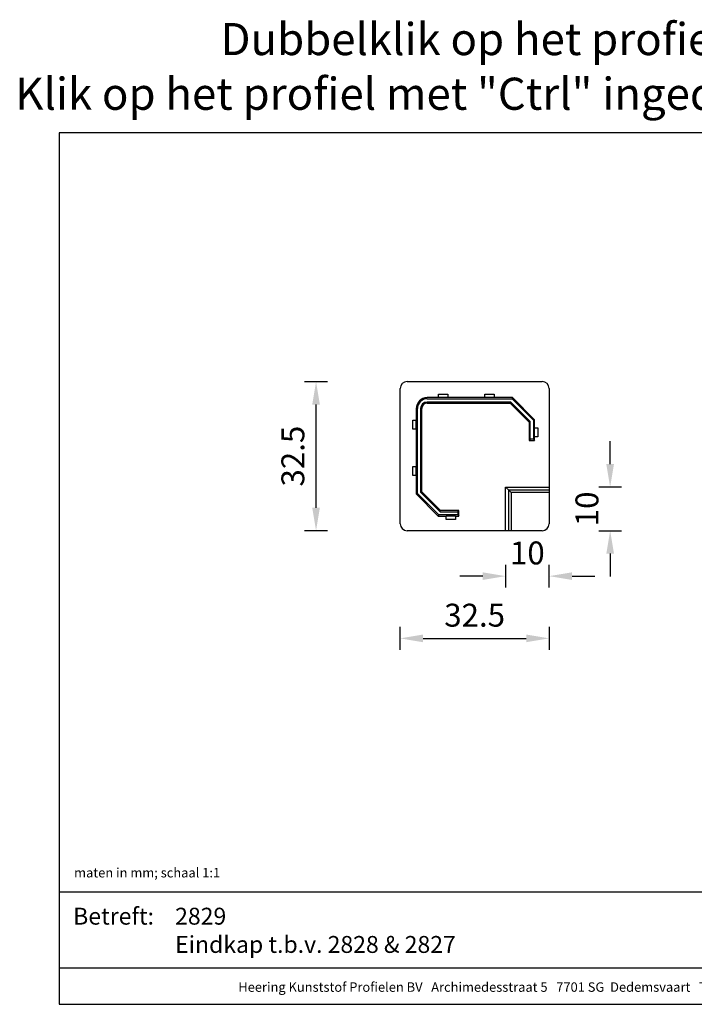
# Model space of a CAD drawing. Units: millimetres. Extents: x -103 to 191, y 33 to 248.
# Drawn here: x -103 to 44, y 33 to 248 of the extents above; entities that cross this region are included whole.
import ezdxf
from ezdxf.enums import TextEntityAlignment as Align

# ---------------------------------------------------------------- set-up
doc = ezdxf.new("R2010")
doc.units = ezdxf.units.MM
doc.header["$MEASUREMENT"] = 0
doc.linetypes.add('DASHED', pattern=[0.75, 0.5, -0.25])
doc.layers.add('Layer1', color=9, linetype='DASHED')
doc.layers.add('Maatvoering profielen', color=7, linetype='Continuous', lineweight=25)
doc.layers.add('Tekst', color=7, linetype='Continuous', lineweight=25)
doc.styles.add('Standaard', font='arial.ttf')
doc.dimstyles.new('Profielen', dxfattribs={"dimtxt": 5, "dimasz": 5, "dimexe": 0.18, "dimexo": 0.0625, "dimgap": 2.5, "dimtad": 1, "dimdec": 0, "dimzin": 0, "dimdsep": 46, "dimtxsty": 'Standaard', "dimblk": 'maat-punt-r', "dimcen": 0.09, "dimse1": 1, "dimse2": 1, "dimclrt": 256, "dimadec": 0, "dimazin": 0, "dimtfac": 1, "dimtdec": 0, "dimtix": 1, "dimtofl": 0, "dimtmove": 1, "dimatfit": 3, "dimfxl": 1, "dimtolj": 1, "dimtzin": 0, "dimarcsym": 0})

# ---------------------------------------------------------------- blocks, each defined once
blk = doc.blocks.new('Kader Keralit Landscape')
for p, q in [((0, 24.55), (277, 24.55)), ((0, 7.95), (229.42, 7.95))]:
    blk.add_line(p, q)
blk.add_lwpolyline([(277, 190), (0, 190), (0, 0), (277, 0)], close=True)
at = {"layer": 'Tekst', "style": 'Standaard'}
blk.add_text('Betreft:', height=3.682, dxfattribs=at).set_placement((3.07, 17.37))
blk.add_text('Heering Kunststof Profielen BV   Archimedesstraat 5   7701 SG  Dedemsvaart   T: +31 (0)523-615631   www.Heering.eu', height=2.06182, dxfattribs=at).set_placement((114.71, 3.49), align=Align.MIDDLE)
for tag, p in [('BETREFT1', (25.32, 17.37)), ('BETREFT2', (25.32, 11.21))]:
    blk.add_attdef(tag, p, '', height=3.68, dxfattribs=at)
blk = doc.blocks.new('maat-punt-r')
at = {"layer": 'Maatvoering profielen'}
blk.add_line((0, 0.5), (0, -0.5), dxfattribs=at)
blk.add_line((0, 0.5), (0, -0.5), dxfattribs=at)
blk.add_solid([(-1, 0.167), (-1, -0.167), (0, 0)], dxfattribs=at)
blk = doc.blocks.new('*D11')
at = {"layer": 'Defpoints', "color": 0, "linetype": 'ByBlock', "transparency": 16777216}
for p in [(12.15, 141.63), (-20.35, 138.23), (12.15, 113.25)]:
    blk.add_point(p, dxfattribs=at)
at = {"layer": 'Maatvoering profielen', "color": 0, "linetype": 'ByBlock', "lineweight": -2, "transparency": 16777216}
blk.add_line((-15.35, 113.25), (7.15, 113.25), dxfattribs=at)
at = {"layer": 'Maatvoering profielen', "color": 0, "linetype": 'ByBlock', "lineweight": -2, "transparency": 16777216, "xscale": 5, "yscale": 5, "zscale": 5, "rotation": 180}
blk.add_blockref('maat-punt-r', (-20.35, 113.25), dxfattribs=at)
at = {"layer": 'Maatvoering profielen', "color": 0, "linetype": 'ByBlock', "lineweight": -2, "transparency": 16777216, "xscale": 5, "yscale": 5, "zscale": 5}
blk.add_blockref('maat-punt-r', (12.15, 113.25), dxfattribs=at)
at = {"layer": 'Maatvoering profielen', "linetype": 'ByBlock', "transparency": 16777216, "insert": (-4.1, 118.31), "char_height": 5, "attachment_point": 5, "style": 'Standaard'}
blk.add_mtext('\\A1;32.5', dxfattribs=at)
blk = doc.blocks.new('*D12')
at = {"layer": 'Defpoints', "color": 0, "linetype": 'ByBlock', "transparency": 16777216}
for p in [(-38.7, 169.23), (-18.85, 169.23), (-18.85, 136.73)]:
    blk.add_point(p, dxfattribs=at)
at = {"layer": 'Maatvoering profielen', "color": 0, "linetype": 'ByBlock', "lineweight": -2, "transparency": 16777216}
blk.add_line((-38.7, 141.73), (-38.7, 164.23), dxfattribs=at)
at = {"layer": 'Maatvoering profielen', "color": 0, "linetype": 'ByBlock', "lineweight": -2, "transparency": 16777216, "xscale": 5, "yscale": 5, "zscale": 5}
for p, rotation in [((-38.7, 169.23), 90), ((-38.7, 136.73), 270)]:
    blk.add_blockref('maat-punt-r', p, dxfattribs=dict(at, rotation=rotation))
at = {"layer": 'Maatvoering profielen', "linetype": 'ByBlock', "transparency": 16777216, "insert": (-43.76, 152.98), "char_height": 5, "attachment_point": 5, "rotation": 90, "style": 'Standaard'}
blk.add_mtext('\\A1;32.5', dxfattribs=at)
blk = doc.blocks.new('*D13')
at = {"layer": 'Defpoints', "color": 0, "linetype": 'ByBlock', "transparency": 16777216}
for p in [(12.15, 146.23), (10.65, 136.73), (25.46, 136.73)]:
    blk.add_point(p, dxfattribs=at)
at = {"layer": 'Maatvoering profielen', "color": 0, "linetype": 'ByBlock', "lineweight": -2, "transparency": 16777216}
for p, q in [((25.46, 151.23), (25.46, 156.23)), ((25.46, 131.73), (25.46, 126.73))]:
    blk.add_line(p, q, dxfattribs=at)
at = {"layer": 'Maatvoering profielen', "color": 0, "linetype": 'ByBlock', "lineweight": -2, "transparency": 16777216, "xscale": 5, "yscale": 5, "zscale": 5}
for p, rotation in [((25.46, 146.23), 270), ((25.46, 136.73), 90)]:
    blk.add_blockref('maat-punt-r', p, dxfattribs=dict(at, rotation=rotation))
at = {"layer": 'Maatvoering profielen', "linetype": 'ByBlock', "transparency": 16777216, "insert": (20.4, 141.48), "char_height": 5, "attachment_point": 5, "rotation": 90, "style": 'Standaard'}
blk.add_mtext('\\A1;10', dxfattribs=at)
blk = doc.blocks.new('*D14')
at = {"layer": 'Defpoints', "color": 0, "linetype": 'ByBlock', "transparency": 16777216}
for p in [(12.15, 138.23), (2.65, 136.73), (12.15, 126.82)]:
    blk.add_point(p, dxfattribs=at)
at = {"layer": 'Maatvoering profielen', "color": 0, "linetype": 'ByBlock', "lineweight": -2, "transparency": 16777216}
for p, q in [((-2.35, 126.82), (-7.35, 126.82)), ((17.15, 126.82), (22.15, 126.82))]:
    blk.add_line(p, q, dxfattribs=at)
at = {"layer": 'Maatvoering profielen', "color": 0, "linetype": 'ByBlock', "lineweight": -2, "transparency": 16777216, "xscale": 5, "yscale": 5, "zscale": 5}
blk.add_blockref('maat-punt-r', (2.65, 126.82), dxfattribs=at)
at = {"layer": 'Maatvoering profielen', "color": 0, "linetype": 'ByBlock', "lineweight": -2, "transparency": 16777216, "xscale": 5, "yscale": 5, "zscale": 5, "rotation": 180}
blk.add_blockref('maat-punt-r', (12.15, 126.82), dxfattribs=at)
at = {"layer": 'Maatvoering profielen', "linetype": 'ByBlock', "transparency": 16777216, "insert": (7.4, 131.87), "char_height": 5, "attachment_point": 5, "style": 'Standaard'}
blk.add_mtext('\\A1;10', dxfattribs=at)

msp = doc.modelspace()

# ---------------------------------------------------------------- linework, layer by layer
at = {"linetype": 'ByBlock'}
for p, q in [((-20.35, 138.23), (-20.35, 167.73)), ((-18.85, 169.23), (10.65, 169.23)), ((12.15, 167.73), (12.15, 146.23)), ((-11.95, 165.73), (-14.45, 165.73)), ((-14.45, 165.48), (4.05, 165.48)), ((-11.95, 166.48), (-9.95, 166.48)), ((-11.95, 165.73), (-11.95, 166.48)), ((-9.95, 165.73), (-11.95, 165.73)), ((-9.95, 166.48), (-9.95, 165.73)), ((-1.85, 165.73), (-9.95, 165.73)), ((-1.85, 166.48), (0.15, 166.48)), ((-1.85, 165.73), (-1.85, 166.48)), ((0.15, 165.73), (-1.85, 165.73)), ((0.15, 166.48), (0.15, 165.73)), ((4.15, 165.73), (0.15, 165.73)), ((4.05, 165.48), (4.15, 165.73)), ((4.05, 165.48), (8.71, 160.82)), ((8.96, 160.92), (4.15, 165.73)), ((-16.85, 163.33), (-16.85, 160.83)), ((-16.6, 144.83), (-16.6, 163.33)), ((-15.9, 163.33), (-15.9, 145.12)), ((-15.65, 145.23), (-15.65, 163.33)), ((3.76, 164.78), (-14.45, 164.78)), ((-14.45, 164.53), (3.65, 164.53)), ((3.76, 164.78), (3.65, 164.53)), ((3.65, 164.53), (7.76, 160.42)), ((8.01, 160.53), (3.76, 164.78)), ((-17.6, 158.83), (-17.6, 160.83)), ((-17.6, 160.83), (-16.85, 160.83)), ((-16.85, 158.83), (-16.85, 160.83)), ((8.01, 160.53), (7.76, 160.42)), ((7.76, 160.42), (7.76, 156.42)), ((8.01, 156.67), (8.01, 160.53)), ((8.71, 160.82), (8.96, 160.92)), ((8.71, 160.82), (8.71, 156.67)), ((8.96, 159.17), (8.96, 160.92)), ((8.96, 159.17), (9.71, 159.17)), ((8.96, 157.17), (8.96, 159.17)), ((9.71, 159.17), (9.71, 157.17)), ((-16.85, 158.83), (-17.6, 158.83)), ((-16.85, 158.83), (-16.85, 150.73)), ((9.71, 157.17), (8.96, 157.17)), ((8.96, 156.42), (8.96, 157.17)), ((8.01, 156.67), (7.76, 156.42)), ((7.76, 156.42), (8.96, 156.42)), ((8.71, 156.67), (8.01, 156.67)), ((8.71, 156.67), (8.96, 156.42)), ((-17.6, 148.73), (-17.6, 150.73)), ((-17.6, 150.73), (-16.85, 150.73)), ((-16.85, 148.73), (-16.85, 150.73)), ((-16.85, 148.73), (-17.6, 148.73)), ((-16.85, 148.73), (-16.85, 144.73)), ((2.65, 136.73), (2.65, 146.23)), ((2.65, 146.23), (12.15, 146.23)), ((-16.6, 144.83), (-16.85, 144.73)), ((-16.85, 144.73), (-12.04, 139.92)), ((-11.94, 140.17), (-16.6, 144.83)), ((-15.9, 145.12), (-15.65, 145.23)), ((-15.9, 145.12), (-11.65, 140.87)), ((-11.54, 141.12), (-15.65, 145.23)), ((3.85, 145.03), (3.85, 136.73)), ((12.15, 145.03), (3.85, 145.03)), ((12.15, 145.03), (12.15, 138.23)), ((-11.94, 140.17), (-12.04, 139.92)), ((-12.04, 139.92), (-10.29, 139.92)), ((-7.79, 140.17), (-11.94, 140.17)), ((-11.65, 140.87), (-11.54, 141.12)), ((-11.65, 140.87), (-7.79, 140.87)), ((-7.54, 141.12), (-11.54, 141.12)), ((-10.29, 139.17), (-10.29, 139.92)), ((-8.29, 139.92), (-10.29, 139.92)), ((-8.29, 139.92), (-8.29, 139.17)), ((-8.29, 139.92), (-7.54, 139.92)), ((-7.79, 140.87), (-7.54, 141.12)), ((-7.79, 140.87), (-7.79, 140.17)), ((-7.79, 140.17), (-7.54, 139.92)), ((-7.54, 139.92), (-7.54, 141.12)), ((-8.29, 139.17), (-10.29, 139.17)), ((2.65, 136.73), (-18.85, 136.73)), ((10.65, 136.73), (3.85, 136.73))]:
    msp.add_line(p, q, dxfattribs=at)
for centre, radius, start, end in [((-18.85, 167.73), 1.5, 90, 180), ((10.65, 167.73), 1.5, 0, 90), ((-14.45, 163.33), 2.4, 90, 180), ((-14.45, 163.33), 2.15, 90, 180), ((-14.45, 163.33), 1.45, 90, 180), ((-14.45, 163.33), 1.2, 90, 180), ((-18.85, 138.23), 1.5, 180, 270), ((10.65, 138.23), 1.5, 270, 0)]:
    msp.add_arc(centre, radius, start, end, dxfattribs=at)
at = {"layer": 'Layer1', "linetype": 'ByBlock'}
for p, q in [((2.65, 146.23), (3.25, 145.63)), ((12.15, 146.23), (12.15, 145.63)), ((3.25, 145.63), (3.25, 136.73)), ((3.25, 145.63), (3.85, 145.03)), ((3.25, 145.63), (12.15, 145.63)), ((12.15, 145.63), (12.15, 145.03)), ((3.25, 136.73), (2.65, 136.73)), ((3.85, 136.73), (3.25, 136.73))]:
    msp.add_line(p, q, dxfattribs=at)

# ---------------------------------------------------------------- block references
msp.add_blockref('Kader Keralit Landscape', (-94.76, 33.48)).add_auto_attribs({'BETREFT2': 'Eindkap t.b.v. 2828 & 2827', 'BETREFT1': '2829'})

# ---------------------------------------------------------------- texts
at = {"layer": 'Tekst', "style": 'Standaard'}
for s, p in [('Dubbelklik op het profiel voor meer informatie', (43.74, 240.4)), ('Klik op het profiel met "Ctrl" ingedrukt om naar de website te gaan', (43.74, 228.48))]:
    msp.add_text(s, height=7, dxfattribs=at).set_placement(p, align=Align.CENTER)
msp.add_text('maten in mm; schaal 1:1', height=2.0618, dxfattribs=at).set_placement((-91.48, 61.14))

# ---------------------------------------------------------------- dimensions: what is measured, and where the dimension line sits
at = {"layer": 'Maatvoering profielen', "linetype": 'ByBlock'}
dim = msp.add_linear_dim(base=(-38.7, 169.23), p1=(-18.85, 136.73), p2=(-18.85, 169.23), angle=90, dimstyle='Profielen', override={"dimdec": 1}, dxfattribs=at)
dim.commit()
dim.dimension.update_dxf_attribs({"geometry": '*D12', "text_midpoint": (-43.76, 152.98)})
dim = msp.add_linear_dim(base=(25.45758262, 136.73036055), p1=(12.14982055, 146.23036055), p2=(10.64982055, 136.73036055), angle=90, dimstyle='Profielen', dxfattribs=at)
dim.commit()
dim.dimension.update_dxf_attribs({"geometry": '*D13', "text_midpoint": (20.40471769, 141.48036055)})
dim = msp.add_linear_dim(base=(12.15, 113.25), p1=(-20.35, 138.23), p2=(12.15, 141.63), dimstyle='Profielen', override={"dimdec": 1}, dxfattribs=at)
dim.commit()
dim.dimension.update_dxf_attribs({"geometry": '*D11', "text_midpoint": (-4.1, 113.25), "dimtype": 160})
dim = msp.add_linear_dim(base=(12.14982055, 126.81528747), p1=(2.64982055, 136.73036055), p2=(12.14982055, 138.23036055), dimstyle='Profielen', dxfattribs=at)
dim.commit()
dim.dimension.update_dxf_attribs({"geometry": '*D14', "text_midpoint": (7.39982055, 131.86815241)})

doc.saveas('drawing.dxf')
